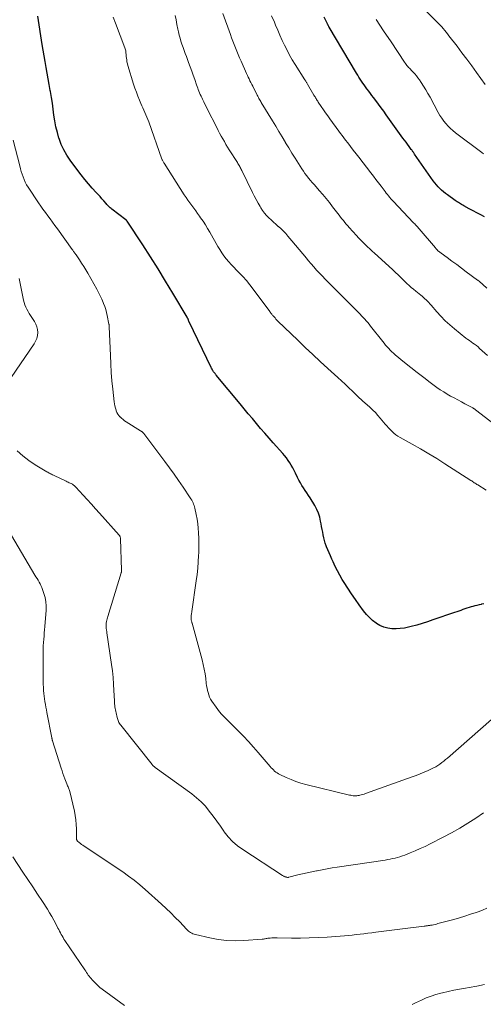
# Model space of a CAD drawing. Units: feet. Extents: x 2020000 to 2025000, y 535000 to 540000.
# Drawn here: x 2020361 to 2020473, y 539283 to 539523 of the extents above; entities that cross this region are included whole.
import ezdxf

# ---------------------------------------------------------------- set-up
doc = ezdxf.new("R2010")
doc.units = ezdxf.units.FT
doc.header["$LTSCALE"] = 100
doc.header["$MEASUREMENT"] = 0
doc.layers.add('CONTOUR INDEX', color=32, linetype='Continuous', lineweight=25)
doc.layers.add('CONTOUR INTERMEDIATE', color=40, linetype='Continuous', lineweight=15)

msp = doc.modelspace()

# ---------------------------------------------------------------- linework, layer by layer
at = {"layer": 'CONTOUR INDEX', "flags": 128}
for points, elevation in [([(2020473.51, 539380.79), (2020472.95, 539380.66), (2020472.87, 539380.64), (2020472.36, 539380.51), (2020471.85, 539380.39), (2020471.35, 539380.26), (2020470.84, 539380.12), (2020470.44, 539380.02), (2020469.93, 539379.87), (2020469.42, 539379.72), (2020468.92, 539379.55), (2020468.42, 539379.37), (2020467.92, 539379.19), (2020467.42, 539379.01), (2020466.92, 539378.84), (2020466.41, 539378.66), (2020461.15, 539376.85), (2020459.84, 539376.42), (2020458.53, 539376.01), (2020457.21, 539375.63), (2020455.89, 539375.27), (2020455.23, 539375.1), (2020454.22, 539374.89), (2020453.21, 539374.75), (2020452.18, 539374.69), (2020451.15, 539374.69), (2020450.15, 539374.83), (2020449.18, 539375.07), (2020448.27, 539375.48), (2020447.39, 539375.99), (2020447.32, 539376.05), (2020446.47, 539376.71), (2020445.68, 539377.43), (2020444.96, 539378.22), (2020444.29, 539379.06), (2020443.24, 539380.52), (2020442.29, 539381.86), (2020441.37, 539383.22), (2020440.47, 539384.59), (2020439.58, 539385.97), (2020439.11, 539386.72), (2020438.5, 539387.75), (2020437.91, 539388.8), (2020437.37, 539389.87), (2020436.86, 539390.95), (2020436.54, 539391.66), (2020436.21, 539392.41), (2020435.89, 539393.15), (2020435.59, 539393.9), (2020435.29, 539394.66), (2020435.2, 539394.89), (2020434.97, 539395.54), (2020434.76, 539396.19), (2020434.6, 539396.85), (2020434.45, 539397.52), (2020434.33, 539398.19), (2020434.2, 539398.87), (2020434.08, 539399.54), (2020433.96, 539400.22), (2020433.84, 539400.88), (2020433.61, 539401.86), (2020433.3, 539402.82), (2020432.9, 539403.74), (2020432.42, 539404.64), (2020431.27, 539406.53), (2020430.89, 539407.14), (2020430.5, 539407.75), (2020430.1, 539408.36), (2020429.69, 539408.95), (2020429.29, 539409.56), (2020428.91, 539410.17), (2020428.56, 539410.81), (2020428.23, 539411.45), (2020427.72, 539412.55), (2020427.4, 539413.19), (2020427.07, 539413.82), (2020426.71, 539414.44), (2020426.34, 539415.06), (2020425.94, 539415.65), (2020425.52, 539416.23), (2020425.08, 539416.79), (2020424.61, 539417.34), (2020422.33, 539419.88), (2020421.3, 539421.05), (2020420.27, 539422.22), (2020419.25, 539423.4), (2020418.24, 539424.59), (2020417.23, 539425.78), (2020416.23, 539426.98), (2020415.23, 539428.18), (2020414.23, 539429.38), (2020408.45, 539436.38), (2020408.36, 539436.5), (2020408.26, 539436.61), (2020408.17, 539436.72), (2020408.08, 539436.84), (2020407.99, 539436.95), (2020407.9, 539437.07), (2020407.82, 539437.19), (2020407.74, 539437.32), (2020407.66, 539437.44), (2020407.55, 539437.63), (2020407.44, 539437.83), (2020407.33, 539438.02), (2020407.23, 539438.22), (2020401.86, 539449.3), (2020401.81, 539449.4), (2020401.77, 539449.51), (2020401.73, 539449.61), (2020401.69, 539449.71), (2020401.62, 539449.93), (2020401.59, 539450.02), (2020401.52, 539450.16), (2020401.48, 539450.23), (2020401.45, 539450.29), (2020401.41, 539450.36), (2020401.37, 539450.43), (2020397.93, 539456.26), (2020396.14, 539459.22), (2020394.33, 539462.17), (2020392.48, 539465.1), (2020390.59, 539468), (2020386.78, 539473.79), (2020386.74, 539473.83), (2020386.71, 539473.88), (2020386.67, 539473.92), (2020386.64, 539473.96), (2020386.6, 539474), (2020386.56, 539474.03), (2020386.51, 539474.07), (2020386.47, 539474.1), (2020383.04, 539476.73), (2020382.86, 539476.87), (2020382.68, 539477.03), (2020382.51, 539477.18), (2020382.34, 539477.35), (2020382.17, 539477.52), (2020382.01, 539477.69), (2020381.85, 539477.86), (2020381.7, 539478.04), (2020381.11, 539478.72), (2020380.66, 539479.23), (2020380.2, 539479.74), (2020379.74, 539480.25), (2020379.28, 539480.76), (2020378.32, 539481.81), (2020377.4, 539482.85), (2020376.49, 539483.91), (2020375.62, 539485), (2020374.77, 539486.11), (2020372.93, 539488.58), (2020372.1, 539489.82), (2020371.36, 539491.1), (2020370.76, 539492.44), (2020370.24, 539493.83), (2020370.21, 539493.91), (2020369.82, 539495.31), (2020369.47, 539496.71), (2020369.2, 539498.13), (2020368.99, 539499.56), (2020368.8, 539501), (2020368.6, 539502.44), (2020368.38, 539503.87), (2020368.13, 539505.3), (2020368.08, 539505.57), (2020367.83, 539506.97), (2020367.58, 539508.36), (2020367.33, 539509.76), (2020367.07, 539511.16), (2020366.82, 539512.55), (2020366.58, 539513.95), (2020366.35, 539515.35), (2020366.12, 539516.75), (2020365.04, 539523.63)], 820), ([(2020473.69, 539474.82), (2020472.76, 539475.32), (2020471.83, 539475.81), (2020470.9, 539476.31), (2020469.97, 539476.81), (2020468.66, 539477.52), (2020468.38, 539477.67), (2020468.11, 539477.82), (2020467.85, 539477.98), (2020467.59, 539478.15), (2020467.32, 539478.31), (2020467.06, 539478.48), (2020466.81, 539478.66), (2020466.55, 539478.83), (2020464.67, 539480.14), (2020464.18, 539480.5), (2020463.71, 539480.88), (2020463.25, 539481.28), (2020462.81, 539481.69), (2020462.39, 539482.13), (2020461.98, 539482.59), (2020461.6, 539483.06), (2020461.24, 539483.55), (2020456.7, 539490.09), (2020456.6, 539490.23), (2020456.5, 539490.38), (2020456.4, 539490.52), (2020456.29, 539490.66), (2020456.19, 539490.8), (2020456.09, 539490.94), (2020455.99, 539491.08), (2020455.88, 539491.22), (2020455.34, 539491.95), (2020454.97, 539492.46), (2020454.6, 539492.96), (2020454.23, 539493.47), (2020453.86, 539493.98), (2020449.8, 539499.61), (2020449.17, 539500.49), (2020448.53, 539501.36), (2020447.88, 539502.24), (2020447.23, 539503.11), (2020446.69, 539503.83), (2020446.31, 539504.34), (2020445.93, 539504.84), (2020445.55, 539505.35), (2020445.17, 539505.85), (2020445.09, 539505.95), (2020444.75, 539506.41), (2020444.41, 539506.87), (2020444.09, 539507.34), (2020443.77, 539507.81), (2020443.46, 539508.29), (2020443.15, 539508.77), (2020442.85, 539509.25), (2020442.56, 539509.74), (2020435.93, 539520.92), (2020435.87, 539521.02), (2020435.81, 539521.12), (2020435.75, 539521.22), (2020435.7, 539521.33), (2020435.64, 539521.43), (2020435.58, 539521.54), (2020435.53, 539521.64), (2020435.48, 539521.75), (2020434.7, 539523.35)], 840)]:
    msp.add_lwpolyline(points, dxfattribs=dict(at, elevation=elevation))
at = {"layer": 'CONTOUR INTERMEDIATE', "flags": 128}
for points, elevation in [([(2020473.87, 539507.01), (2020471.75, 539509.91), (2020470.58, 539511.51), (2020469.4, 539513.11), (2020468.2, 539514.69), (2020467, 539516.28), (2020465.05, 539518.85), (2020464.71, 539519.29), (2020464.36, 539519.72), (2020464.01, 539520.14), (2020463.65, 539520.56), (2020463.28, 539520.97), (2020462.91, 539521.38), (2020462.53, 539521.78), (2020462.14, 539522.17), (2020458.51, 539525.77)], 848), ([(2020474.09, 539408.37), (2020472.04, 539409.67), (2020471.83, 539409.8), (2020471.62, 539409.94), (2020471.41, 539410.08), (2020471.2, 539410.22), (2020471, 539410.37), (2020470.79, 539410.51), (2020470.58, 539410.65), (2020470.36, 539410.78), (2020464.05, 539414.84), (2020462.09, 539416.06), (2020460.13, 539417.27), (2020458.13, 539418.44), (2020456.13, 539419.58), (2020453.17, 539421.23), (2020452.64, 539421.55), (2020452.14, 539421.89), (2020451.66, 539422.27), (2020451.21, 539422.68), (2020450.77, 539423.11), (2020450.34, 539423.56), (2020449.93, 539424.01), (2020449.53, 539424.48), (2020448.35, 539425.89), (2020447.76, 539426.57), (2020447.14, 539427.24), (2020446.5, 539427.88), (2020445.84, 539428.51), (2020445.08, 539429.19), (2020444.78, 539429.46), (2020444.48, 539429.73), (2020444.18, 539429.99), (2020443.88, 539430.25), (2020443.59, 539430.52), (2020443.29, 539430.79), (2020443, 539431.06), (2020442.71, 539431.34), (2020441.55, 539432.47), (2020440.67, 539433.3), (2020439.8, 539434.14), (2020438.91, 539434.96), (2020438.02, 539435.78), (2020435.61, 539437.96), (2020433.76, 539439.66), (2020431.93, 539441.37), (2020430.1, 539443.09), (2020428.29, 539444.83), (2020423.46, 539449.51), (2020423.21, 539449.75), (2020422.97, 539450), (2020422.74, 539450.25), (2020422.5, 539450.5), (2020422.27, 539450.76), (2020422.15, 539450.88), (2020422.05, 539451.01), (2020421.94, 539451.15), (2020421.85, 539451.28), (2020421.75, 539451.42), (2020421.65, 539451.56), (2020421.55, 539451.7), (2020421.45, 539451.83), (2020417.46, 539457.28), (2020416.65, 539458.34), (2020415.8, 539459.37), (2020414.9, 539460.36), (2020413.97, 539461.32), (2020413.38, 539461.9), (2020412.73, 539462.56), (2020412.1, 539463.23), (2020411.49, 539463.91), (2020410.89, 539464.62), (2020410.33, 539465.34), (2020409.79, 539466.09), (2020409.29, 539466.86), (2020408.82, 539467.65), (2020406.86, 539471.14), (2020406.34, 539472.03), (2020405.8, 539472.91), (2020405.24, 539473.77), (2020404.65, 539474.62), (2020404.38, 539475), (2020403.92, 539475.64), (2020403.45, 539476.29), (2020402.97, 539476.93), (2020402.5, 539477.57), (2020402.03, 539478.21), (2020401.57, 539478.87), (2020401.12, 539479.53), (2020400.68, 539480.19), (2020395.8, 539487.84), (2020395.72, 539487.95), (2020395.54, 539488.27), (2020395.46, 539488.42), (2020395.39, 539488.57), (2020395.32, 539488.72), (2020395.26, 539488.88), (2020392.03, 539497.89), (2020391.81, 539498.47), (2020391.59, 539499.04), (2020391.34, 539499.6), (2020391.08, 539500.16), (2020390.82, 539500.72), (2020390.57, 539501.28), (2020390.33, 539501.84), (2020390.09, 539502.41), (2020389.76, 539503.19), (2020389.38, 539504.16), (2020389.02, 539505.13), (2020388.68, 539506.11), (2020388.36, 539507.1), (2020386.98, 539511.58), (2020386.86, 539512.03), (2020386.75, 539512.48), (2020386.68, 539512.95), (2020386.62, 539513.41), (2020386.58, 539513.81), (2020386.56, 539514.08), (2020386.53, 539514.35), (2020386.5, 539514.61), (2020386.47, 539514.88), (2020386.43, 539515.15), (2020386.37, 539515.41), (2020386.3, 539515.67), (2020386.21, 539515.92), (2020383.93, 539521.91), (2020383.35, 539523.39)], 824), ([(2020478.12, 539422.79), (2020471.49, 539427.95), (2020471.4, 539428.02), (2020471.31, 539428.09), (2020471.21, 539428.16), (2020471.12, 539428.23), (2020471.02, 539428.29), (2020470.92, 539428.35), (2020470.82, 539428.41), (2020470.72, 539428.47), (2020468.92, 539429.42), (2020468.05, 539429.88), (2020467.18, 539430.34), (2020466.32, 539430.81), (2020465.45, 539431.28), (2020464.6, 539431.77), (2020463.76, 539432.28), (2020462.94, 539432.82), (2020462.13, 539433.38), (2020460.49, 539434.56), (2020458.89, 539435.75), (2020457.3, 539436.96), (2020455.74, 539438.2), (2020454.2, 539439.46), (2020451.98, 539441.31), (2020451.56, 539441.68), (2020451.16, 539442.05), (2020450.76, 539442.44), (2020450.38, 539442.84), (2020450.01, 539443.25), (2020449.64, 539443.67), (2020449.29, 539444.1), (2020448.94, 539444.53), (2020445.99, 539448.29), (2020445.64, 539448.72), (2020445.29, 539449.14), (2020444.93, 539449.55), (2020444.56, 539449.96), (2020444.18, 539450.36), (2020443.8, 539450.76), (2020443.42, 539451.16), (2020443.03, 539451.55), (2020439.46, 539455.14), (2020438.71, 539455.9), (2020437.96, 539456.65), (2020437.21, 539457.4), (2020436.46, 539458.14), (2020436.42, 539458.19), (2020435.69, 539458.92), (2020434.97, 539459.65), (2020434.26, 539460.39), (2020433.55, 539461.14), (2020432.86, 539461.89), (2020432.17, 539462.66), (2020431.5, 539463.44), (2020430.84, 539464.22), (2020430.39, 539464.77), (2020429.51, 539465.84), (2020428.62, 539466.9), (2020427.73, 539467.96), (2020426.84, 539469.02), (2020425.9, 539470.13), (2020425.36, 539470.75), (2020424.8, 539471.34), (2020424.21, 539471.91), (2020423.6, 539472.46), (2020423.54, 539472.51), (2020422.95, 539473.02), (2020422.37, 539473.54), (2020421.8, 539474.07), (2020421.23, 539474.6), (2020420.69, 539475.15), (2020420.18, 539475.73), (2020419.72, 539476.35), (2020419.3, 539477), (2020419.1, 539477.34), (2020418.61, 539478.19), (2020418.14, 539479.04), (2020417.68, 539479.9), (2020417.25, 539480.78), (2020414.66, 539486.1), (2020414.54, 539486.35), (2020414.41, 539486.59), (2020414.28, 539486.83), (2020414.15, 539487.07), (2020414.01, 539487.31), (2020413.87, 539487.55), (2020413.72, 539487.78), (2020413.58, 539488.02), (2020411.62, 539491.11), (2020411.21, 539491.77), (2020410.81, 539492.43), (2020410.42, 539493.1), (2020410.03, 539493.77), (2020409.65, 539494.45), (2020409.28, 539495.13), (2020408.92, 539495.82), (2020408.56, 539496.51), (2020406.28, 539501.05), (2020405.99, 539501.64), (2020405.7, 539502.22), (2020405.42, 539502.81), (2020405.13, 539503.4), (2020404.93, 539503.81), (2020404.76, 539504.19), (2020404.58, 539504.58), (2020404.41, 539504.96), (2020404.25, 539505.35), (2020404.09, 539505.74), (2020403.94, 539506.14), (2020403.8, 539506.53), (2020403.65, 539506.93), (2020403.21, 539508.21), (2020402.85, 539509.24), (2020402.48, 539510.27), (2020402.11, 539511.3), (2020401.73, 539512.33), (2020401.18, 539513.8), (2020400.91, 539514.54), (2020400.64, 539515.28), (2020400.38, 539516.02), (2020400.12, 539516.76), (2020399.88, 539517.5), (2020399.66, 539518.25), (2020399.46, 539519.01), (2020399.28, 539519.77), (2020399.13, 539520.45), (2020398.9, 539521.56), (2020398.69, 539522.67), (2020398.5, 539523.79)], 828), ([(2020474.39, 539441.13), (2020472.5, 539442.87), (2020472.11, 539443.21), (2020471.71, 539443.54), (2020471.29, 539443.85), (2020470.86, 539444.15), (2020470.43, 539444.44), (2020470.01, 539444.74), (2020469.59, 539445.05), (2020469.18, 539445.37), (2020466.35, 539447.63), (2020465.22, 539448.59), (2020464.12, 539449.59), (2020463.08, 539450.65), (2020462.08, 539451.75), (2020460.7, 539453.35), (2020460.41, 539453.68), (2020460.12, 539454), (2020459.81, 539454.32), (2020459.5, 539454.63), (2020459.18, 539454.93), (2020458.86, 539455.23), (2020458.53, 539455.52), (2020458.19, 539455.8), (2020456.97, 539456.78), (2020456.42, 539457.23), (2020455.88, 539457.69), (2020455.35, 539458.16), (2020454.83, 539458.64), (2020454.63, 539458.83), (2020454.22, 539459.22), (2020453.8, 539459.62), (2020453.39, 539460.02), (2020452.98, 539460.42), (2020452.57, 539460.83), (2020452.15, 539461.23), (2020451.73, 539461.62), (2020451.31, 539462.01), (2020446.93, 539465.98), (2020446.36, 539466.5), (2020445.8, 539467.02), (2020445.24, 539467.55), (2020444.69, 539468.08), (2020444.14, 539468.62), (2020443.6, 539469.16), (2020443.08, 539469.72), (2020442.56, 539470.28), (2020440.77, 539472.26), (2020440.41, 539472.66), (2020440.05, 539473.07), (2020439.71, 539473.49), (2020439.36, 539473.91), (2020439.02, 539474.34), (2020438.69, 539474.77), (2020438.35, 539475.2), (2020438.02, 539475.63), (2020436.76, 539477.3), (2020435.97, 539478.31), (2020435.17, 539479.31), (2020434.34, 539480.29), (2020433.5, 539481.25), (2020432.72, 539482.13), (2020432.26, 539482.65), (2020431.8, 539483.17), (2020431.35, 539483.7), (2020430.89, 539484.23), (2020430.46, 539484.77), (2020430.03, 539485.33), (2020429.64, 539485.89), (2020429.25, 539486.48), (2020428.42, 539487.8), (2020427.64, 539489.06), (2020426.86, 539490.32), (2020426.09, 539491.58), (2020425.33, 539492.85), (2020425.28, 539492.93), (2020424.49, 539494.25), (2020423.7, 539495.56), (2020422.91, 539496.87), (2020422.11, 539498.17), (2020419.41, 539502.6), (2020419.26, 539502.85), (2020419.11, 539503.1), (2020418.97, 539503.36), (2020418.83, 539503.61), (2020418.7, 539503.87), (2020418.56, 539504.13), (2020418.43, 539504.39), (2020418.29, 539504.65), (2020417.53, 539506.15), (2020417.31, 539506.58), (2020417.09, 539507.02), (2020416.87, 539507.45), (2020416.65, 539507.89), (2020416.44, 539508.33), (2020416.23, 539508.76), (2020416.03, 539509.21), (2020415.83, 539509.65), (2020414.49, 539512.68), (2020414.14, 539513.48), (2020413.8, 539514.28), (2020413.47, 539515.08), (2020413.14, 539515.89), (2020412.81, 539516.69), (2020412.5, 539517.5), (2020412.19, 539518.32), (2020411.88, 539519.13), (2020410.02, 539524.22)], 832), ([(2020474.26, 539457.52), (2020472.36, 539459.18), (2020472.32, 539459.22), (2020472.28, 539459.26), (2020472.23, 539459.29), (2020472.19, 539459.33), (2020472.15, 539459.36), (2020472.1, 539459.4), (2020472.06, 539459.43), (2020472.01, 539459.47), (2020469.25, 539461.5), (2020468.09, 539462.35), (2020466.92, 539463.21), (2020465.76, 539464.07), (2020464.6, 539464.93), (2020462.27, 539466.65), (2020462.22, 539466.69), (2020462.07, 539466.88), (2020461.99, 539466.98), (2020461.91, 539467.07), (2020461.83, 539467.16), (2020461.75, 539467.26), (2020457.81, 539471.91), (2020457.64, 539472.11), (2020457.46, 539472.31), (2020457.27, 539472.51), (2020457.09, 539472.71), (2020456.9, 539472.91), (2020456.71, 539473.1), (2020456.53, 539473.3), (2020456.34, 539473.49), (2020451.52, 539478.57), (2020451.22, 539478.9), (2020450.92, 539479.23), (2020450.64, 539479.56), (2020450.35, 539479.9), (2020450.07, 539480.25), (2020449.8, 539480.6), (2020449.53, 539480.95), (2020449.26, 539481.3), (2020448.55, 539482.25), (2020447.92, 539483.08), (2020447.29, 539483.9), (2020446.66, 539484.73), (2020446.03, 539485.55), (2020443.12, 539489.31), (2020442.44, 539490.18), (2020441.77, 539491.06), (2020441.09, 539491.94), (2020440.41, 539492.81), (2020439.88, 539493.5), (2020439.47, 539494.04), (2020439.06, 539494.57), (2020438.66, 539495.11), (2020438.26, 539495.65), (2020436.1, 539498.62), (2020435.56, 539499.36), (2020435.04, 539500.1), (2020434.51, 539500.86), (2020434, 539501.61), (2020433.25, 539502.72), (2020433.12, 539502.93), (2020432.98, 539503.13), (2020432.85, 539503.34), (2020432.72, 539503.55), (2020432.59, 539503.75), (2020432.47, 539503.96), (2020432.34, 539504.18), (2020432.22, 539504.39), (2020430.67, 539507.11), (2020430.59, 539507.24), (2020430.51, 539507.37), (2020430.43, 539507.51), (2020430.35, 539507.64), (2020430.27, 539507.77), (2020430.18, 539507.9), (2020430.1, 539508.03), (2020430.02, 539508.16), (2020427.65, 539511.84), (2020426.95, 539512.98), (2020426.28, 539514.13), (2020425.66, 539515.31), (2020425.06, 539516.51), (2020424.49, 539517.72), (2020423.94, 539518.94), (2020423.41, 539520.17), (2020422.88, 539521.4), (2020422.59, 539522.11), (2020421.92, 539523.69)], 836), ([(2020473.4, 539490.17), (2020473.04, 539490.44), (2020466.65, 539495.28), (2020466.01, 539495.79), (2020465.4, 539496.33), (2020464.83, 539496.9), (2020464.28, 539497.49), (2020463.77, 539498.12), (2020463.29, 539498.77), (2020462.85, 539499.45), (2020462.44, 539500.15), (2020460.43, 539503.91), (2020459.93, 539504.81), (2020459.41, 539505.7), (2020458.86, 539506.58), (2020458.3, 539507.45), (2020457.84, 539508.14), (2020457.48, 539508.64), (2020457.11, 539509.13), (2020456.71, 539509.59), (2020456.29, 539510.04), (2020455.87, 539510.46), (2020455.65, 539510.69), (2020455.44, 539510.92), (2020455.22, 539511.15), (2020455.02, 539511.39), (2020454.82, 539511.63), (2020454.62, 539511.88), (2020454.44, 539512.13), (2020454.26, 539512.39), (2020450.96, 539517.33), (2020449.14, 539520.07), (2020447.32, 539522.8)], 844), ([(2020478.09, 539354.99), (2020464.69, 539343.3), (2020464.23, 539342.92), (2020463.77, 539342.54), (2020463.3, 539342.18), (2020462.82, 539341.83), (2020462.33, 539341.51), (2020461.82, 539341.2), (2020461.3, 539340.92), (2020460.77, 539340.65), (2020459.96, 539340.28), (2020459.01, 539339.86), (2020458.05, 539339.45), (2020457.08, 539339.07), (2020456.11, 539338.71), (2020444.77, 539334.67), (2020444.41, 539334.55), (2020444.06, 539334.44), (2020443.7, 539334.34), (2020443.33, 539334.25), (2020443.17, 539334.21), (2020442.89, 539334.16), (2020442.6, 539334.12), (2020442.31, 539334.11), (2020442.02, 539334.12), (2020441.73, 539334.15), (2020441.44, 539334.19), (2020441.15, 539334.24), (2020440.86, 539334.3), (2020430.25, 539336.88), (2020429.03, 539337.22), (2020427.83, 539337.6), (2020426.65, 539338.05), (2020425.49, 539338.55), (2020423.89, 539339.3), (2020423.55, 539339.48), (2020423.23, 539339.67), (2020422.93, 539339.9), (2020422.64, 539340.15), (2020422.37, 539340.41), (2020422.1, 539340.68), (2020421.84, 539340.96), (2020421.59, 539341.25), (2020418.67, 539344.63), (2020417.49, 539345.98), (2020416.28, 539347.32), (2020415.04, 539348.62), (2020413.79, 539349.9), (2020412.25, 539351.44), (2020411.75, 539351.94), (2020411.25, 539352.45), (2020410.74, 539352.96), (2020410.24, 539353.46), (2020409.75, 539353.98), (2020409.28, 539354.51), (2020408.84, 539355.07), (2020408.42, 539355.64), (2020407.39, 539357.12), (2020407.09, 539357.6), (2020406.83, 539358.11), (2020406.62, 539358.64), (2020406.45, 539359.19), (2020406.32, 539359.75), (2020406.21, 539360.32), (2020406.11, 539360.89), (2020406.03, 539361.46), (2020405.89, 539362.61), (2020405.72, 539363.76), (2020405.52, 539364.9), (2020405.27, 539366.03), (2020405, 539367.15), (2020402.59, 539376.04), (2020402.55, 539376.17), (2020402.52, 539376.3), (2020402.48, 539376.42), (2020402.44, 539376.55), (2020402.41, 539376.68), (2020402.38, 539376.81), (2020402.36, 539376.94), (2020402.35, 539377.08), (2020402.34, 539377.18), (2020402.34, 539377.36), (2020402.34, 539377.54), (2020402.36, 539377.73), (2020402.38, 539377.91), (2020402.39, 539378.01), (2020402.43, 539378.24), (2020402.46, 539378.47), (2020402.5, 539378.71), (2020402.53, 539378.94), (2020403.6, 539386.39), (2020403.79, 539387.91), (2020403.96, 539389.44), (2020404.07, 539390.97), (2020404.16, 539392.5), (2020404.19, 539393.21), (2020404.22, 539394.39), (2020404.23, 539395.56), (2020404.21, 539396.74), (2020404.17, 539397.92), (2020404.16, 539398.01), (2020404.08, 539399.13), (2020403.96, 539400.26), (2020403.79, 539401.37), (2020403.58, 539402.48), (2020403.26, 539404), (2020403.18, 539404.34), (2020403.07, 539404.68), (2020402.95, 539405.01), (2020402.81, 539405.34), (2020402.65, 539405.65), (2020402.48, 539405.96), (2020402.29, 539406.27), (2020402.1, 539406.57), (2020400.38, 539409.15), (2020399.31, 539410.73), (2020398.22, 539412.29), (2020397.1, 539413.83), (2020395.97, 539415.37), (2020390.84, 539422.15), (2020390.76, 539422.25), (2020390.67, 539422.35), (2020390.58, 539422.44), (2020390.48, 539422.53), (2020390.38, 539422.62), (2020390.28, 539422.7), (2020390.17, 539422.78), (2020390.06, 539422.85), (2020386.57, 539425.02), (2020386.17, 539425.29), (2020385.8, 539425.57), (2020385.44, 539425.87), (2020385.1, 539426.19), (2020385.03, 539426.26), (2020384.75, 539426.58), (2020384.51, 539426.91), (2020384.31, 539427.28), (2020384.15, 539427.66), (2020384.08, 539427.86), (2020383.92, 539428.37), (2020383.79, 539428.87), (2020383.69, 539429.39), (2020383.62, 539429.91), (2020383.29, 539432.94), (2020383.09, 539434.98), (2020382.92, 539437.02), (2020382.8, 539439.07), (2020382.7, 539441.12), (2020382.43, 539448.09), (2020382.43, 539448.18), (2020382.43, 539448.26), (2020382.42, 539448.34), (2020382.42, 539448.42), (2020382.41, 539448.5), (2020382.4, 539448.58), (2020382.39, 539448.67), (2020382.37, 539448.75), (2020381.95, 539450.82), (2020381.78, 539451.58), (2020381.57, 539452.34), (2020381.32, 539453.07), (2020381.04, 539453.8), (2020380.95, 539454.02), (2020380.59, 539454.84), (2020380.21, 539455.65), (2020379.8, 539456.45), (2020379.38, 539457.24), (2020377.19, 539461.13), (2020376.71, 539461.94), (2020376.23, 539462.75), (2020375.72, 539463.55), (2020375.2, 539464.34), (2020374.36, 539465.57), (2020374.24, 539465.73), (2020374.13, 539465.9), (2020374.01, 539466.06), (2020373.89, 539466.22), (2020373.77, 539466.39), (2020373.66, 539466.55), (2020373.54, 539466.71), (2020373.42, 539466.88), (2020369.81, 539471.94), (2020369.24, 539472.74), (2020368.67, 539473.53), (2020368.08, 539474.31), (2020367.49, 539475.09), (2020366.9, 539475.87), (2020366.32, 539476.66), (2020365.76, 539477.46), (2020365.21, 539478.27), (2020362.7, 539482.02), (2020362.34, 539482.62), (2020362.01, 539483.23), (2020361.72, 539483.87), (2020361.47, 539484.52), (2020361.26, 539485.19), (2020361.05, 539485.86), (2020360.85, 539486.53), (2020360.67, 539487.21), (2020359.07, 539493.46)], 816), ([(2020358.61, 539435.76), (2020364.17, 539443.99), (2020364.52, 539444.63), (2020364.8, 539445.28), (2020364.95, 539445.98), (2020365.03, 539446.7), (2020364.98, 539447.42), (2020364.84, 539448.11), (2020364.58, 539448.77), (2020364.24, 539449.4), (2020363.62, 539450.33), (2020363.3, 539450.83), (2020362.99, 539451.34), (2020362.69, 539451.85), (2020362.41, 539452.37), (2020362.16, 539452.91), (2020361.94, 539453.45), (2020361.76, 539454.02), (2020361.62, 539454.59), (2020360.53, 539459.84)], 812), ([(2020473.4, 539330), (2020471.54, 539328.69), (2020469.62, 539327.45), (2020467.67, 539326.26), (2020465.69, 539325.14), (2020463.67, 539324.07), (2020460.43, 539322.42), (2020459.24, 539321.84), (2020458.04, 539321.28), (2020456.83, 539320.75), (2020455.6, 539320.25), (2020454.28, 539319.73), (2020453.71, 539319.52), (2020453.13, 539319.32), (2020452.54, 539319.15), (2020451.95, 539318.99), (2020451.35, 539318.86), (2020450.76, 539318.73), (2020450.15, 539318.62), (2020449.55, 539318.52), (2020437.88, 539316.77), (2020436.65, 539316.58), (2020435.43, 539316.37), (2020434.2, 539316.16), (2020432.98, 539315.93), (2020432.83, 539315.9), (2020431.69, 539315.68), (2020430.55, 539315.43), (2020429.41, 539315.17), (2020428.28, 539314.89), (2020426.07, 539314.33), (2020426.04, 539314.32), (2020426.02, 539314.32), (2020426, 539314.31), (2020425.98, 539314.31), (2020425.89, 539314.3), (2020425.87, 539314.3), (2020425.85, 539314.3), (2020425.82, 539314.3), (2020425.8, 539314.31), (2020425.64, 539314.33), (2020425.54, 539314.35), (2020425.45, 539314.37), (2020425.35, 539314.4), (2020425.25, 539314.43), (2020425.15, 539314.47), (2020425, 539314.53), (2020424.86, 539314.6), (2020424.72, 539314.67), (2020424.59, 539314.76), (2020414.9, 539321.04), (2020413.63, 539321.97), (2020412.44, 539322.99), (2020411.38, 539324.14), (2020410.41, 539325.38), (2020410.32, 539325.5), (2020409.45, 539326.74), (2020408.57, 539327.97), (2020407.67, 539329.19), (2020406.77, 539330.41), (2020405.82, 539331.57), (2020404.8, 539332.67), (2020403.69, 539333.67), (2020402.51, 539334.6), (2020393.63, 539341.01), (2020393.53, 539341.09), (2020393.42, 539341.17), (2020393.32, 539341.25), (2020393.22, 539341.33), (2020393.12, 539341.42), (2020393.03, 539341.51), (2020392.94, 539341.61), (2020392.85, 539341.71), (2020385.23, 539351.26), (2020385.07, 539351.47), (2020384.93, 539351.69), (2020384.8, 539351.92), (2020384.68, 539352.15), (2020384.58, 539352.4), (2020384.49, 539352.64), (2020384.42, 539352.89), (2020384.35, 539353.15), (2020384.1, 539354.25), (2020384.02, 539354.62), (2020383.94, 539354.99), (2020383.88, 539355.36), (2020383.82, 539355.74), (2020383.77, 539356.11), (2020383.73, 539356.49), (2020383.7, 539356.86), (2020383.68, 539357.24), (2020383.58, 539359.69), (2020383.49, 539361.29), (2020383.37, 539362.88), (2020383.19, 539364.47), (2020382.99, 539366.06), (2020381.88, 539373.71), (2020381.85, 539373.91), (2020381.82, 539374.12), (2020381.79, 539374.32), (2020381.75, 539374.53), (2020381.72, 539374.73), (2020381.69, 539374.94), (2020381.68, 539375.15), (2020381.67, 539375.35), (2020381.67, 539375.43), (2020381.67, 539375.68), (2020381.69, 539375.93), (2020381.72, 539376.17), (2020381.75, 539376.41), (2020381.77, 539376.52), (2020381.84, 539376.82), (2020381.9, 539377.11), (2020381.98, 539377.4), (2020382.06, 539377.69), (2020385.34, 539388.33), (2020385.36, 539388.41), (2020385.38, 539388.48), (2020385.39, 539388.56), (2020385.41, 539388.64), (2020385.42, 539388.72), (2020385.43, 539388.8), (2020385.43, 539388.88), (2020385.43, 539388.96), (2020385.18, 539396.61), (2020385.17, 539396.73), (2020385.15, 539396.85), (2020385.12, 539396.96), (2020385.08, 539397.07), (2020385.03, 539397.18), (2020384.97, 539397.28), (2020384.9, 539397.38), (2020384.83, 539397.47), (2020380.09, 539402.79), (2020379.1, 539403.9), (2020378.1, 539405.01), (2020377.09, 539406.11), (2020376.08, 539407.21), (2020374.31, 539409.14), (2020374.18, 539409.27), (2020374.05, 539409.39), (2020373.91, 539409.51), (2020373.77, 539409.63), (2020373.62, 539409.73), (2020373.46, 539409.83), (2020373.3, 539409.92), (2020373.14, 539410.01), (2020372.95, 539410.09), (2020372.7, 539410.22), (2020372.44, 539410.34), (2020372.18, 539410.46), (2020371.92, 539410.58), (2020369.07, 539411.93), (2020368.84, 539412.04), (2020368.61, 539412.15), (2020368.38, 539412.27), (2020368.15, 539412.38), (2020367.92, 539412.51), (2020367.7, 539412.63), (2020367.48, 539412.76), (2020367.25, 539412.89), (2020364.45, 539414.56), (2020362.89, 539415.59), (2020361.4, 539416.72), (2020360.02, 539417.98)], 812), ([(2020474.26, 539306.81), (2020473.2, 539306.35), (2020472.13, 539305.94), (2020471.63, 539305.77), (2020470.29, 539305.32), (2020468.94, 539304.89), (2020467.58, 539304.49), (2020466.22, 539304.1), (2020462.37, 539303.05), (2020462.01, 539302.96), (2020461.65, 539302.87), (2020461.29, 539302.79), (2020460.92, 539302.72), (2020460.57, 539302.66), (2020460.38, 539302.63), (2020460.19, 539302.6), (2020459.99, 539302.57), (2020459.8, 539302.55), (2020459.61, 539302.52), (2020459.41, 539302.5), (2020459.22, 539302.48), (2020459.02, 539302.45), (2020453.11, 539301.73), (2020451.81, 539301.57), (2020450.51, 539301.41), (2020449.21, 539301.24), (2020447.92, 539301.07), (2020447.22, 539300.98), (2020446.27, 539300.85), (2020445.32, 539300.73), (2020444.37, 539300.61), (2020443.42, 539300.5), (2020442.47, 539300.39), (2020441.51, 539300.29), (2020440.56, 539300.2), (2020439.6, 539300.12), (2020435.4, 539299.8), (2020433.24, 539299.66), (2020431.08, 539299.57), (2020428.91, 539299.53), (2020426.74, 539299.54), (2020423.23, 539299.61), (2020422.82, 539299.61), (2020422.41, 539299.6), (2020422, 539299.58), (2020421.59, 539299.56), (2020421.17, 539299.53), (2020420.97, 539299.51), (2020420.77, 539299.48), (2020420.58, 539299.44), (2020420.38, 539299.39), (2020420.18, 539299.34), (2020419.98, 539299.3), (2020419.78, 539299.28), (2020419.58, 539299.26), (2020415.19, 539298.94), (2020413.09, 539298.88), (2020411, 539298.95), (2020408.92, 539299.2), (2020406.86, 539299.59), (2020403.37, 539300.39), (2020403.06, 539300.48), (2020402.76, 539300.59), (2020402.48, 539300.73), (2020402.2, 539300.89), (2020401.94, 539301.07), (2020401.69, 539301.26), (2020401.45, 539301.48), (2020401.22, 539301.7), (2020399.56, 539303.47), (2020398.49, 539304.58), (2020397.41, 539305.67), (2020396.3, 539306.73), (2020395.17, 539307.77), (2020391.16, 539311.38), (2020389.85, 539312.51), (2020388.51, 539313.6), (2020387.12, 539314.63), (2020385.71, 539315.62), (2020376.33, 539321.89), (2020376.02, 539322.1), (2020375.72, 539322.32), (2020375.43, 539322.54), (2020375.14, 539322.78), (2020374.72, 539323.14), (2020374.66, 539323.2), (2020374.6, 539323.27), (2020374.56, 539323.35), (2020374.53, 539323.44), (2020374.5, 539323.54), (2020374.47, 539323.68), (2020374.44, 539323.82), (2020374.43, 539323.96), (2020374.43, 539324.11), (2020374.44, 539326.1), (2020374.41, 539327.18), (2020374.33, 539328.25), (2020374.17, 539329.32), (2020373.96, 539330.38), (2020372.83, 539335.17), (2020372.77, 539335.4), (2020372.7, 539335.62), (2020372.62, 539335.83), (2020372.54, 539336.05), (2020372.52, 539336.09), (2020372.42, 539336.33), (2020372.32, 539336.56), (2020372.23, 539336.8), (2020372.13, 539337.03), (2020371.65, 539338.25), (2020371.41, 539338.88), (2020371.17, 539339.52), (2020370.95, 539340.17), (2020370.74, 539340.81), (2020368.64, 539347.49), (2020368.61, 539347.58), (2020368.59, 539347.67), (2020368.56, 539347.75), (2020368.54, 539347.84), (2020368.52, 539347.93), (2020368.5, 539348.02), (2020368.48, 539348.1), (2020368.47, 539348.19), (2020367.29, 539354.37), (2020367.17, 539355.03), (2020367.04, 539355.69), (2020366.92, 539356.35), (2020366.8, 539357.01), (2020366.69, 539357.68), (2020366.6, 539358.34), (2020366.53, 539359.01), (2020366.48, 539359.68), (2020366.44, 539360.34), (2020366.39, 539361.34), (2020366.35, 539362.35), (2020366.34, 539363.35), (2020366.33, 539364.36), (2020366.35, 539369.05), (2020366.37, 539369.83), (2020366.39, 539370.61), (2020366.44, 539371.38), (2020366.5, 539372.16), (2020366.57, 539372.93), (2020366.63, 539373.71), (2020366.7, 539374.49), (2020366.76, 539375.26), (2020367.08, 539379.27), (2020367.09, 539380.29), (2020367.02, 539381.3), (2020366.83, 539382.29), (2020366.55, 539383.27), (2020366.18, 539384.29), (2020366.01, 539384.75), (2020365.81, 539385.2), (2020365.6, 539385.64), (2020365.36, 539386.07), (2020365.12, 539386.5), (2020364.87, 539386.93), (2020364.62, 539387.35), (2020364.37, 539387.78), (2020358.63, 539397.42)], 808), ([(2020386.17, 539283.15), (2020380.71, 539287.15), (2020380.17, 539287.56), (2020379.65, 539288), (2020379.16, 539288.47), (2020378.69, 539288.96), (2020378.27, 539289.42), (2020378.02, 539289.7), (2020377.79, 539289.98), (2020377.56, 539290.27), (2020377.34, 539290.57), (2020377.13, 539290.88), (2020376.92, 539291.18), (2020376.71, 539291.48), (2020376.5, 539291.79), (2020371.67, 539298.94), (2020371.43, 539299.31), (2020371.19, 539299.68), (2020370.97, 539300.06), (2020370.76, 539300.44), (2020370.55, 539300.82), (2020370.34, 539301.21), (2020370.14, 539301.6), (2020369.94, 539301.99), (2020369.41, 539303.02), (2020368.94, 539303.92), (2020368.45, 539304.8), (2020367.93, 539305.68), (2020367.39, 539306.54), (2020366.18, 539308.44), (2020365.02, 539310.24), (2020363.85, 539312.04), (2020362.66, 539313.82), (2020361.46, 539315.59), (2020358.96, 539319.26)], 804), ([(2020473.69, 539288.3), (2020471.84, 539287.88), (2020469.97, 539287.53), (2020469.03, 539287.38), (2020467.62, 539287.13), (2020466.22, 539286.86), (2020464.82, 539286.56), (2020463.43, 539286.24), (2020463.08, 539286.15), (2020461.87, 539285.82), (2020460.69, 539285.44), (2020459.52, 539284.99), (2020458.37, 539284.49), (2020457.63, 539284.15), (2020456.87, 539283.79), (2020456.1, 539283.43)], 804)]:
    msp.add_lwpolyline(points, dxfattribs=dict(at, elevation=elevation))

doc.saveas('drawing.dxf')
